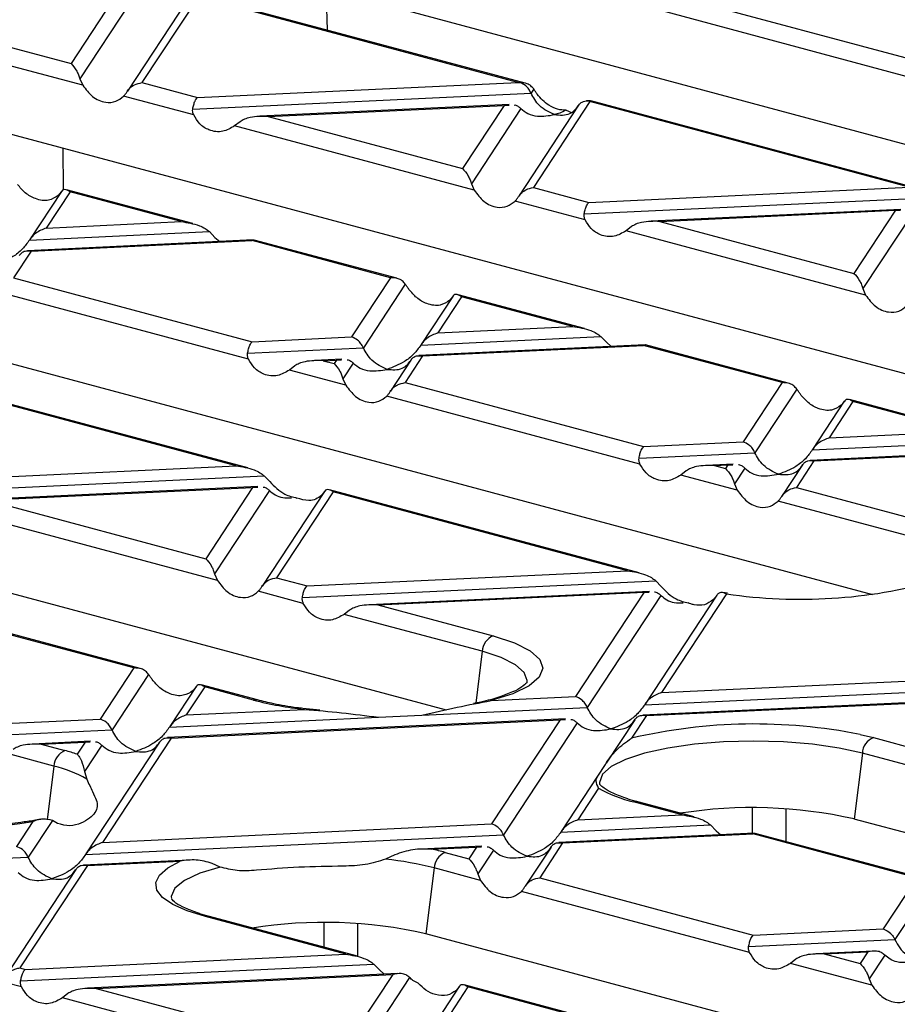
# Model space of a CAD drawing. Units: millimetres. Extents: x 101 to 3361, y 57 to 2192.
# Drawn here: x 625 to 680, y 1908 to 1970 of the extents above; entities that cross this region are included whole.
import ezdxf

# ---------------------------------------------------------------- set-up
doc = ezdxf.new("R2010")
doc.units = ezdxf.units.MM
doc.header["$LTSCALE"] = 8

msp = doc.modelspace()

# ---------------------------------------------------------------- linework, layer by layer
at = {"color": 7, "linetype": 'Continuous', "lineweight": 25}
for p, q in [((636.201, 1971.705), (632.627, 1966.275)), ((656.402, 1966.293), (636.201, 1971.705)), ((656.863, 1966.242), (636.257, 1971.762)), ((644.371, 1969.588), (644.301, 1971.929)), ((665.503, 1971.979), (682.179, 1967.511)), ((630.771, 1971.471), (628.142, 1967.477)), ((631.838, 1971.275), (628.706, 1966.516)), ((635.484, 1971.471), (631.711, 1965.739)), ((647.19, 1971.416), (732.502, 1948.56)), ((681.946, 1966.404), (664.343, 1971.12)), ((621.325, 1969.303), (628.142, 1967.477)), ((628.884, 1966.109), (620.629, 1968.321)), ((628.706, 1966.516), (628.884, 1966.109)), ((632.627, 1966.275), (636.134, 1965.336)), ((636.134, 1965.336), (656.402, 1966.293)), ((635.901, 1964.229), (631.468, 1965.417)), ((635.84, 1964.605), (657.234, 1965.615)), ((657.403, 1965.872), (657.234, 1965.615)), ((655.862, 1964.892), (640.082, 1964.146)), ((640.619, 1964.134), (655.527, 1964.838)), ((655.527, 1964.838), (652.898, 1960.845)), ((655.527, 1964.838), (655.846, 1964.848)), ((660.24, 1964.839), (656.467, 1959.106)), ((660.957, 1965.073), (657.384, 1959.643)), ((660.976, 1965.134), (660.738, 1965.122)), ((661.01, 1965.111), (660.911, 1965.11)), ((681.158, 1959.661), (660.957, 1965.073)), ((681.62, 1959.609), (661.013, 1965.13)), ((620.108, 1964.16), (705.778, 1941.208)), ((640.619, 1964.134), (652.898, 1960.845)), ((656.594, 1964.643), (653.462, 1959.884)), ((659.449, 1964.528), (659.79, 1964.389)), ((638.831, 1963.804), (638.485, 1963.537)), ((653.64, 1959.477), (638.485, 1963.537)), ((627.676, 1959.496), (627.642, 1962.142)), ((653.462, 1959.884), (653.64, 1959.477)), ((627.534, 1959.392), (625.532, 1956.349)), ((628.082, 1959.369), (626.577, 1957.083)), ((627.518, 1959.367), (627.34, 1959.145)), ((635.853, 1957.359), (627.859, 1959.501)), ((635.113, 1957.486), (628.082, 1959.369)), ((657.384, 1959.643), (660.89, 1958.703)), ((660.89, 1958.703), (681.158, 1959.661)), ((660.657, 1957.597), (656.224, 1958.784)), ((660.597, 1957.972), (681.991, 1958.983)), ((680.618, 1958.26), (664.838, 1957.514)), ((665.376, 1957.502), (680.283, 1958.206)), ((680.283, 1958.206), (677.654, 1954.212)), ((681.35, 1958.01), (678.218, 1953.251)), ((680.283, 1958.206), (680.603, 1958.216)), ((626.577, 1957.083), (635.113, 1957.486)), ((665.376, 1957.502), (677.654, 1954.212)), ((593.026, 1956.905), (678.828, 1933.917)), ((625.51, 1956.315), (636.901, 1956.853)), ((636.901, 1956.853), (637.247, 1956.491)), ((663.587, 1957.171), (663.241, 1956.904)), ((678.396, 1952.844), (663.241, 1956.904)), ((639.687, 1956.326), (625.382, 1955.65)), ((625.617, 1955.624), (639.598, 1956.284)), ((637.247, 1956.491), (637.544, 1956.225)), ((639.721, 1956.307), (639.598, 1956.284)), ((648.353, 1953.939), (639.598, 1956.284)), ((648.745, 1953.905), (639.723, 1956.322)), ((625.617, 1955.624), (624.508, 1953.939)), ((624.508, 1953.939), (639.601, 1949.896)), ((648.353, 1953.939), (645.888, 1950.193)), ((649.284, 1953.535), (646.635, 1949.511)), ((639.367, 1948.789), (623.349, 1953.081)), ((660.609, 1950.727), (652.616, 1952.868)), ((678.218, 1953.251), (678.396, 1952.844)), ((652.29, 1952.76), (650.288, 1949.717)), ((652.838, 1952.737), (651.333, 1950.45)), ((652.274, 1952.734), (652.097, 1952.513)), ((659.869, 1950.853), (652.838, 1952.737)), ((651.333, 1950.45), (659.869, 1950.853)), ((639.601, 1949.896), (645.888, 1950.193)), ((650.266, 1949.682), (661.657, 1950.221)), ((661.657, 1950.221), (662.003, 1949.858)), ((662.003, 1949.858), (662.3, 1949.592)), ((565.944, 1949.649), (651.874, 1926.627)), ((639.307, 1949.165), (646.635, 1949.511)), ((664.443, 1949.694), (650.138, 1949.018)), ((650.373, 1948.991), (664.354, 1949.652)), ((664.477, 1949.674), (664.354, 1949.652)), ((673.109, 1947.306), (664.354, 1949.652)), ((673.501, 1947.273), (664.479, 1949.69)), ((645.262, 1948.787), (643.548, 1948.706)), ((644.086, 1948.694), (644.927, 1948.734)), ((644.086, 1948.694), (644.779, 1948.509)), ((644.927, 1948.734), (644.779, 1948.509)), ((644.927, 1948.734), (645.247, 1948.744)), ((645.995, 1948.538), (645.343, 1947.548)), ((649.641, 1948.734), (648.348, 1946.77)), ((650.373, 1948.991), (649.265, 1947.307)), ((642.298, 1948.364), (641.952, 1948.097)), ((645.521, 1947.141), (641.952, 1948.097)), ((645.343, 1947.548), (645.521, 1947.141)), ((649.265, 1947.307), (664.357, 1943.263)), ((673.109, 1947.306), (670.644, 1943.56)), ((639.32, 1941.919), (619.74, 1947.165)), ((638.579, 1942.046), (619.963, 1947.033)), ((674.04, 1946.903), (671.391, 1942.878)), ((664.124, 1942.157), (648.105, 1946.448)), ((677.046, 1946.127), (675.044, 1943.084)), ((677.594, 1946.104), (676.089, 1943.818)), ((677.03, 1946.102), (676.853, 1945.88)), ((685.365, 1944.094), (677.372, 1946.236)), ((684.625, 1944.221), (677.594, 1946.104)), ((676.089, 1943.818), (684.625, 1944.221)), ((664.357, 1943.263), (670.644, 1943.56)), ((675.022, 1943.05), (686.413, 1943.588)), ((689.199, 1943.061), (674.895, 1942.385)), ((675.129, 1942.359), (689.11, 1943.019)), ((664.063, 1942.532), (671.391, 1942.878)), ((675.129, 1942.359), (674.021, 1940.674)), ((618.312, 1941.088), (638.579, 1942.046)), ((667.054, 1941.731), (666.708, 1941.464)), ((670.019, 1942.155), (668.305, 1942.074)), ((668.842, 1942.062), (669.684, 1942.102)), ((668.842, 1942.062), (669.535, 1941.876)), ((669.684, 1942.102), (669.535, 1941.876)), ((669.684, 1942.102), (670.003, 1942.112)), ((670.751, 1941.906), (670.099, 1940.915)), ((674.397, 1942.102), (673.104, 1940.138)), ((618.018, 1940.357), (640.368, 1941.413)), ((640.368, 1941.413), (640.714, 1941.051)), ((670.277, 1940.508), (666.708, 1941.464)), ((639.963, 1940.735), (622.259, 1939.899)), ((622.797, 1939.887), (639.628, 1940.682)), ((639.628, 1940.682), (636.66, 1936.173)), ((640.695, 1940.486), (637.224, 1935.212)), ((639.628, 1940.682), (639.948, 1940.692)), ((644.171, 1940.424), (640.229, 1934.434)), ((664.076, 1935.287), (644.497, 1940.532)), ((670.099, 1940.915), (670.277, 1940.508)), ((674.021, 1940.674), (681.924, 1938.557)), ((622.797, 1939.887), (636.66, 1936.173)), ((644.719, 1940.401), (641.145, 1934.971)), ((644.155, 1940.398), (643.977, 1940.177)), ((663.335, 1935.413), (644.719, 1940.401)), ((681.228, 1937.574), (672.861, 1939.816)), ((637.402, 1934.805), (620.663, 1939.289)), ((637.224, 1935.212), (637.402, 1934.805)), ((641.145, 1934.971), (643.068, 1934.456)), ((643.068, 1934.456), (663.335, 1935.413)), ((642.774, 1933.725), (665.124, 1934.78)), ((665.124, 1934.78), (665.47, 1934.418)), ((642.834, 1933.349), (639.986, 1934.112)), ((664.719, 1934.103), (647.015, 1933.266)), ((647.553, 1933.254), (664.384, 1934.049)), ((664.384, 1934.049), (660.044, 1927.456)), ((665.452, 1933.854), (660.792, 1926.774)), ((664.384, 1934.049), (664.704, 1934.059)), ((668.979, 1933.869), (664.444, 1926.98)), ((669.595, 1933.951), (665.49, 1927.713)), ((668.956, 1933.834), (668.765, 1933.592)), ((669.669, 1933.998), (669.356, 1934.041)), ((647.553, 1933.254), (654.842, 1931.301)), ((645.764, 1932.924), (645.419, 1932.657)), ((654.145, 1930.319), (645.419, 1932.657)), ((632.115, 1929.266), (621.776, 1932.036)), ((632.507, 1929.233), (621.901, 1932.075)), ((654.145, 1930.319), (653.736, 1927.048)), ((632.115, 1929.266), (629.989, 1926.036)), ((633.046, 1928.863), (630.736, 1925.354)), ((665.49, 1927.713), (688.773, 1928.813)), ((636.052, 1928.088), (634.389, 1925.56)), ((636.6, 1928.065), (635.434, 1926.293)), ((636.036, 1928.062), (635.858, 1927.84)), ((639.939, 1927.242), (636.377, 1928.196)), ((639.68, 1927.24), (636.6, 1928.065)), ((664.422, 1926.945), (690.133, 1928.16)), ((654.706, 1927.204), (660.044, 1927.456)), ((689.475, 1927.47), (664.295, 1926.281)), ((664.53, 1926.254), (689.14, 1927.417)), ((650.327, 1926.28), (660.792, 1926.774)), ((634.367, 1925.526), (647.584, 1926.15)), ((635.434, 1926.293), (642.904, 1926.646)), ((643.873, 1926.591), (642.801, 1926.711)), ((647.584, 1926.15), (650.327, 1926.28)), ((664.53, 1926.254), (663.589, 1924.824)), ((621.778, 1925.648), (629.989, 1926.036)), ((659.419, 1926.05), (634.24, 1924.861)), ((634.474, 1924.834), (659.084, 1925.997)), ((659.084, 1925.997), (654.745, 1919.404)), ((660.152, 1925.801), (655.492, 1918.722)), ((659.084, 1925.997), (659.404, 1926.007)), ((663.798, 1925.997), (661.985, 1923.243)), ((621.485, 1924.917), (630.736, 1925.354)), ((678.043, 1925.063), (678.883, 1924.86)), ((678.883, 1924.86), (686.172, 1922.908)), ((629.364, 1924.631), (625.726, 1924.459)), ((626.264, 1924.447), (629.029, 1924.577)), ((626.264, 1924.447), (627.76, 1924.046)), ((629.029, 1924.577), (628.528, 1923.817)), ((630.096, 1924.381), (628.997, 1922.712)), ((629.029, 1924.577), (629.348, 1924.587)), ((633.742, 1924.577), (629.089, 1917.508)), ((634.474, 1924.834), (630.135, 1918.241)), ((627.063, 1923.063), (624.129, 1923.849)), ((678.187, 1923.878), (677.667, 1919.717)), ((686.914, 1921.54), (678.187, 1923.878)), ((627.063, 1923.063), (626.639, 1919.672)), ((661.453, 1922.434), (661.937, 1923.169)), ((628.997, 1922.712), (629.134, 1922.242)), ((661.44, 1922.415), (659.145, 1918.928)), ((661.507, 1921.662), (660.19, 1919.661)), ((666.802, 1919.973), (663.722, 1920.799)), ((667.543, 1919.847), (663.981, 1920.801)), ((660.19, 1919.661), (666.802, 1919.973)), ((671.234, 1918.807), (671.234, 1920.423)), ((673.352, 1920.36), (673.352, 1918.29)), ((625.724, 1919.557), (624.689, 1917.984)), ((626.961, 1919.618), (625.437, 1917.302)), ((627.287, 1919.436), (626.961, 1919.618)), ((630.135, 1918.241), (654.745, 1919.404)), ((659.123, 1918.893), (668.591, 1919.34)), ((668.591, 1919.34), (668.937, 1918.978)), ((763.469, 1896.73), (677.667, 1919.717)), ((629.067, 1917.473), (655.492, 1918.722)), ((671.377, 1918.813), (658.996, 1918.229)), ((659.23, 1918.202), (671.288, 1918.772)), ((668.937, 1918.978), (669.234, 1918.712)), ((671.411, 1918.794), (671.288, 1918.772)), ((681.627, 1916.002), (671.288, 1918.772)), ((682.019, 1915.968), (671.413, 1918.81)), ((654.12, 1917.998), (650.282, 1917.817)), ((659.23, 1918.202), (657.783, 1916.002)), ((648.62, 1917.455), (648.041, 1917.177)), ((650.946, 1917.811), (653.785, 1917.945)), ((651.801, 1917.605), (653.297, 1917.204)), ((653.785, 1917.945), (653.297, 1917.204)), ((653.785, 1917.945), (654.104, 1917.955)), ((654.852, 1917.749), (653.861, 1916.243)), ((658.498, 1917.945), (656.866, 1915.465)), ((600.193, 1916.109), (625.437, 1917.302)), ((629.175, 1916.782), (624.907, 1910.299)), ((635.614, 1917.124), (628.94, 1916.809)), ((629.175, 1916.782), (635.045, 1917.06)), ((637.568, 1916.682), (637.071, 1916.909)), ((628.442, 1916.525), (623.991, 1909.761)), ((651.105, 1916.622), (650.585, 1912.462)), ((654.039, 1915.836), (651.105, 1916.622)), ((653.861, 1916.243), (654.039, 1915.836)), ((657.783, 1916.002), (671.291, 1912.383)), ((681.627, 1916.002), (679.501, 1912.771)), ((682.558, 1915.599), (680.248, 1912.089)), ((671.057, 1911.277), (656.623, 1915.144)), ((645.513, 1911.166), (636.64, 1913.543)), ((646.253, 1911.039), (636.899, 1913.545)), ((644.151, 1911.602), (644.151, 1913.168)), ((646.27, 1913.104), (646.27, 1910.995)), ((736.387, 1889.474), (650.585, 1912.462)), ((671.291, 1912.383), (679.501, 1912.771)), ((670.997, 1911.652), (680.248, 1912.089)), ((625.245, 1910.208), (645.513, 1911.166)), ((678.876, 1911.366), (675.238, 1911.194)), ((675.776, 1911.182), (678.541, 1911.312)), ((675.776, 1911.182), (678.053, 1910.572)), ((678.541, 1911.312), (678.053, 1910.572)), ((624.952, 1909.477), (647.302, 1910.533)), ((647.302, 1910.533), (647.648, 1910.171)), ((673.987, 1910.851), (673.641, 1910.584)), ((678.795, 1909.204), (673.641, 1910.584)), ((679.608, 1911.117), (678.617, 1909.611)), ((624.907, 1910.299), (625.245, 1910.208)), ((648.82, 1909.946), (629.193, 1909.019)), ((647.648, 1910.171), (647.938, 1909.904)), ((625.012, 1909.101), (624.023, 1909.366)), ((629.731, 1909.007), (648.485, 1909.892)), ((648.485, 1909.892), (645.178, 1904.868)), ((649.553, 1909.697), (645.742, 1903.907)), ((678.617, 1909.611), (678.795, 1909.204)), ((627.942, 1908.676), (627.596, 1908.409)), ((629.731, 1909.007), (645.178, 1904.868)), ((652.689, 1909.119), (648.747, 1903.129)), ((653.237, 1909.096), (649.663, 1903.666)), ((652.673, 1909.094), (652.495, 1908.872)), ((671.009, 1904.407), (653.015, 1909.228)), ((670.269, 1904.533), (653.237, 1909.096)), ((645.92, 1903.5), (627.596, 1908.409))]:
    msp.add_line(p, q, dxfattribs=at)
at = {"color": 7, "linetype": 'Continuous', "lineweight": 25, "flags": 128}
for points in [[(654.842, 1931.301), (656.188, 1930.861), (657.184, 1930.358), (657.79, 1929.812), (657.981, 1929.245), (657.752, 1928.679), (657.11, 1928.136), (656.081, 1927.638), (654.706, 1927.204)], [(656.982, 1928.328), (656.997, 1928.474), (656.81, 1928.983), (656.256, 1929.473), (655.356, 1929.923), (654.145, 1930.319)], [(678.187, 1923.878), (676.712, 1924.202), (675.029, 1924.443), (673.202, 1924.592), (671.303, 1924.642), (669.403, 1924.592), (667.577, 1924.443), (665.894, 1924.202), (664.418, 1923.878), (663.208, 1923.482), (662.308, 1923.031), (661.754, 1922.542), (661.567, 1922.033), (661.573, 1921.94)], [(636.64, 1913.543), (635.491, 1913.907), (634.582, 1914.316), (633.938, 1914.761), (633.578, 1915.227), (633.511, 1915.704), (633.738, 1916.176), (634.255, 1916.633), (635.045, 1917.06)], [(637.568, 1916.682), (636.285, 1916.289), (635.321, 1915.835), (634.713, 1915.339), (634.486, 1914.821), (634.491, 1914.685)]]:
    msp.add_lwpolyline(points, dxfattribs=at)
at = {"color": 7, "linetype": 'Continuous', "lineweight": 25}
for centre, radius, start, end in [((674.265, 1965.783), 32.173, 261.65541, 285.44925), ((655.28, 1930.253), 1.136, 112.67119, 176.68464), ((639.814, 1926.768), 0.491, 74.93259, 105.84272), ((645.499, 1949.796), 23.295, 255.53648, 263.60447), ((671.367, 1891.629), 34.095, 78.70796, 103.18721), ((679.321, 1923.812), 1.136, 112.67119, 176.68464), ((628.198, 1922.997), 1.136, 112.67119, 176.68464), ((624.272, 1910.952), 13.55, 71.69366, 75.08442), ((625.246, 1915.458), 7.82, 60.18784, 76.5643), ((665.804, 1929.408), 8.858, 240.98613, 256.40761), ((663.856, 1920.326), 0.491, 75.26599, 105.83718), ((620.268, 1953.776), 34.651, 257.21233, 279.0598), ((671.225, 1891.269), 29.169, 77.24187, 98.97966), ((647.184, 1900.296), 17.914, 75.06435, 77.87909), ((652.239, 1916.556), 1.136, 112.67119, 176.68464), ((645.764, 1895.863), 21.435, 75.57189, 83.90193), ((636.774, 1913.071), 0.491, 75.26599, 105.83718), ((644.143, 1884.013), 29.169, 77.24187, 98.97966)]:
    msp.add_arc(centre, radius, start, end, dxfattribs=at)
for points, knots in [([(628.142, 1967.477), (628.264, 1967.347), (628.428, 1967.172), (628.615, 1966.792), (628.678, 1966.602), (628.706, 1966.516)], [0, 0, 0, 0, 0.61633, 0.826268, 1, 1, 1, 1]), ([(628.884, 1966.109), (629.078, 1965.851), (629.487, 1965.306), (630.255, 1964.993), (630.961, 1965.025), (631.309, 1965.294), (631.468, 1965.417)], [0, 0, 0, 0, 0.276528, 0.583387, 0.80906, 1, 1, 1, 1]), ([(631.696, 1965.715), (631.756, 1965.797), (631.881, 1965.965), (632.198, 1966.188), (632.464, 1966.242), (632.627, 1966.275)], [0, 0, 0, 0, 0.2660745, 0.5509981, 1, 1, 1, 1]), ([(656.402, 1966.293), (656.429, 1966.291), (656.478, 1966.287), (656.527, 1966.281), (656.548, 1966.279)], [0, 0, 0, 0, 0.560258, 1, 1, 1, 1]), ([(657.234, 1965.615), (657.19, 1965.699), (657.096, 1965.875), (656.863, 1966.126), (656.668, 1966.22), (656.548, 1966.279)], [0, 0, 0, 0, 0.26068, 0.543849, 1, 1, 1, 1]), ([(657.403, 1965.872), (657.348, 1965.939), (657.233, 1966.077), (656.944, 1966.243), (656.698, 1966.265), (656.548, 1966.279)], [0, 0, 0, 0, 0.266894, 0.550819, 1, 1, 1, 1]), ([(631.468, 1965.417), (631.51, 1965.462), (631.588, 1965.547), (631.662, 1965.661), (631.696, 1965.715)], [0, 0, 0, 0, 0.527013, 1, 1, 1, 1]), ([(635.84, 1964.605), (635.859, 1964.697), (635.899, 1964.889), (635.999, 1965.17), (636.083, 1965.273), (636.134, 1965.336)], [0, 0, 0, 0, 0.266074, 0.550998, 1, 1, 1, 1]), ([(658.73, 1964.251), (658.397, 1964.4), (657.938, 1964.605), (657.46, 1965.181), (657.308, 1965.475), (657.234, 1965.615)], [0, 0, 0, 0, 0.578559, 0.79765, 1, 1, 1, 1]), ([(657.631, 1965.541), (657.59, 1965.6), (657.511, 1965.711), (657.438, 1965.82), (657.403, 1965.872)], [0, 0, 0, 0, 0.527013, 1, 1, 1, 1]), ([(659.449, 1964.528), (659.274, 1964.536), (658.923, 1964.553), (658.406, 1964.796), (657.962, 1965.131), (657.738, 1965.409), (657.631, 1965.541)], [0, 0, 0, 0, 0.291557, 0.584994, 0.80227, 1, 1, 1, 1]), ([(656.196, 1964.859), (656.201, 1964.86), (656.286, 1964.863), (656.424, 1964.785), (656.541, 1964.688), (656.594, 1964.643)], [0, 0, 0, 0, 0.030746, 0.552461, 1, 1, 1, 1]), ([(658.73, 1964.251), (659.062, 1964.222), (659.521, 1964.181), (659.999, 1964.501), (660.151, 1964.713), (660.225, 1964.814)], [0, 0, 0, 0, 0.5785592, 0.7976502, 1, 1, 1, 1]), ([(660.225, 1964.814), (660.27, 1964.874), (660.363, 1964.999), (660.596, 1965.126), (660.791, 1965.116), (660.911, 1965.11)], [0, 0, 0, 0, 0.26068, 0.543849, 1, 1, 1, 1]), ([(660.957, 1965.073), (660.949, 1965.08), (660.933, 1965.093), (660.918, 1965.105), (660.911, 1965.11)], [0, 0, 0, 0, 0.560258, 1, 1, 1, 1]), ([(635.901, 1964.229), (635.875, 1964.292), (635.827, 1964.411), (635.836, 1964.542), (635.84, 1964.605)], [0, 0, 0, 0, 0.523678, 1, 1, 1, 1]), ([(638.485, 1963.537), (638.241, 1963.396), (637.726, 1963.099), (636.932, 1963.204), (636.28, 1963.6), (636.02, 1964.032), (635.901, 1964.229)], [0, 0, 0, 0, 0.276528, 0.583387, 0.80906, 1, 1, 1, 1]), ([(640.619, 1964.134), (640.232, 1964.14), (639.713, 1964.149), (639.12, 1963.977), (638.921, 1963.858), (638.831, 1963.804)], [0, 0, 0, 0, 0.61633, 0.826268, 1, 1, 1, 1]), ([(656.594, 1964.643), (656.736, 1964.525), (657.047, 1964.268), (657.777, 1964.091), (658.362, 1964.19), (658.73, 1964.251)], [0, 0, 0, 0, 0.236819, 0.519518, 1, 1, 1, 1]), ([(659.449, 1964.528), (659.316, 1964.466), (659.078, 1964.353), (658.837, 1964.283), (658.73, 1964.251)], [0, 0, 0, 0, 0.556591, 1, 1, 1, 1]), ([(652.898, 1960.845), (653.02, 1960.714), (653.184, 1960.54), (653.371, 1960.159), (653.434, 1959.97), (653.462, 1959.884)], [0, 0, 0, 0, 0.61633, 0.826268, 1, 1, 1, 1]), ([(627.34, 1959.145), (627.146, 1959.017), (626.737, 1958.748), (625.969, 1958.861), (625.263, 1959.243), (624.915, 1959.651), (624.756, 1959.837)], [0, 0, 0, 0, 0.276528, 0.583387, 0.80906, 1, 1, 1, 1]), ([(628.082, 1959.369), (627.96, 1959.447), (627.796, 1959.55), (627.61, 1959.487), (627.547, 1959.404), (627.518, 1959.367)], [0, 0, 0, 0, 0.61633, 0.826268, 1, 1, 1, 1]), ([(653.64, 1959.477), (653.834, 1959.218), (654.244, 1958.673), (655.012, 1958.36), (655.717, 1958.393), (656.065, 1958.661), (656.224, 1958.784)], [0, 0, 0, 0, 0.276528, 0.583387, 0.80906, 1, 1, 1, 1]), ([(656.224, 1958.784), (656.266, 1958.829), (656.344, 1958.915), (656.418, 1959.029), (656.452, 1959.083)], [0, 0, 0, 0, 0.527013, 1, 1, 1, 1]), ([(656.452, 1959.083), (656.512, 1959.164), (656.637, 1959.333), (656.954, 1959.556), (657.22, 1959.61), (657.384, 1959.643)], [0, 0, 0, 0, 0.266074, 0.550998, 1, 1, 1, 1]), ([(660.597, 1957.972), (660.615, 1958.065), (660.655, 1958.257), (660.755, 1958.538), (660.839, 1958.641), (660.89, 1958.703)], [0, 0, 0, 0, 0.2660745, 0.5509981, 1, 1, 1, 1]), ([(660.657, 1957.597), (660.631, 1957.659), (660.583, 1957.779), (660.592, 1957.91), (660.597, 1957.972)], [0, 0, 0, 0, 0.523678, 1, 1, 1, 1]), ([(635.113, 1957.486), (635.5, 1957.427), (636.019, 1957.347), (636.612, 1957.075), (636.811, 1956.922), (636.901, 1956.853)], [0, 0, 0, 0, 0.61633, 0.826268, 1, 1, 1, 1]), ([(663.241, 1956.904), (662.997, 1956.763), (662.482, 1956.466), (661.688, 1956.571), (661.036, 1956.968), (660.776, 1957.399), (660.657, 1957.597)], [0, 0, 0, 0, 0.276528, 0.583387, 0.80906, 1, 1, 1, 1]), ([(665.376, 1957.502), (664.988, 1957.508), (664.469, 1957.516), (663.876, 1957.345), (663.677, 1957.225), (663.587, 1957.171)], [0, 0, 0, 0, 0.61633, 0.826268, 1, 1, 1, 1]), ([(626.577, 1957.083), (626.344, 1956.993), (626.029, 1956.872), (625.679, 1956.554), (625.563, 1956.39), (625.51, 1956.315)], [0, 0, 0, 0, 0.605332, 0.817768, 1, 1, 1, 1]), ([(625.51, 1956.315), (625.368, 1956.121), (625.056, 1955.697), (624.327, 1955.13), (623.742, 1954.915), (623.374, 1954.779)], [0, 0, 0, 0, 0.236819, 0.519518, 1, 1, 1, 1]), ([(624.869, 1955.342), (624.918, 1955.406), (625.019, 1955.54), (625.275, 1955.665), (625.487, 1955.64), (625.617, 1955.624)], [0, 0, 0, 0, 0.259686, 0.543978, 1, 1, 1, 1]), ([(677.654, 1954.212), (677.776, 1954.082), (677.94, 1953.907), (678.127, 1953.527), (678.19, 1953.337), (678.218, 1953.251)], [0, 0, 0, 0, 0.61633, 0.826268, 1, 1, 1, 1]), ([(649.284, 1953.535), (649.224, 1953.607), (649.1, 1953.755), (648.783, 1953.924), (648.516, 1953.933), (648.353, 1953.939)], [0, 0, 0, 0, 0.266074, 0.550998, 1, 1, 1, 1]), ([(649.512, 1953.205), (649.471, 1953.264), (649.392, 1953.375), (649.319, 1953.484), (649.284, 1953.535)], [0, 0, 0, 0, 0.527013, 1, 1, 1, 1]), ([(652.097, 1952.513), (651.902, 1952.385), (651.493, 1952.116), (650.725, 1952.228), (650.019, 1952.61), (649.671, 1953.018), (649.512, 1953.205)], [0, 0, 0, 0, 0.276528, 0.583387, 0.80906, 1, 1, 1, 1]), ([(652.838, 1952.737), (652.716, 1952.814), (652.552, 1952.918), (652.366, 1952.855), (652.303, 1952.772), (652.274, 1952.734)], [0, 0, 0, 0, 0.61633, 0.826268, 1, 1, 1, 1]), ([(678.396, 1952.844), (678.59, 1952.586), (679, 1952.041), (679.768, 1951.728), (680.474, 1951.76), (680.821, 1952.029), (680.98, 1952.152)], [0, 0, 0, 0, 0.276528, 0.583387, 0.80906, 1, 1, 1, 1]), ([(651.333, 1950.45), (651.1, 1950.36), (650.786, 1950.239), (650.435, 1949.922), (650.319, 1949.758), (650.266, 1949.682)], [0, 0, 0, 0, 0.605332, 0.817768, 1, 1, 1, 1]), ([(659.869, 1950.853), (660.256, 1950.794), (660.775, 1950.715), (661.368, 1950.443), (661.567, 1950.29), (661.657, 1950.221)], [0, 0, 0, 0, 0.61633, 0.826268, 1, 1, 1, 1]), ([(639.307, 1949.165), (639.326, 1949.257), (639.365, 1949.449), (639.465, 1949.73), (639.549, 1949.833), (639.601, 1949.896)], [0, 0, 0, 0, 0.266074, 0.550998, 1, 1, 1, 1]), ([(646.635, 1949.511), (646.587, 1949.601), (646.485, 1949.789), (646.23, 1950.051), (646.018, 1950.139), (645.888, 1950.193)], [0, 0, 0, 0, 0.259686, 0.543978, 1, 1, 1, 1]), ([(639.367, 1948.789), (639.342, 1948.852), (639.293, 1948.971), (639.303, 1949.102), (639.307, 1949.165)], [0, 0, 0, 0, 0.5236778, 1, 1, 1, 1]), ([(648.13, 1948.147), (647.797, 1948.296), (647.339, 1948.501), (646.861, 1949.077), (646.709, 1949.37), (646.635, 1949.511)], [0, 0, 0, 0, 0.578559, 0.79765, 1, 1, 1, 1]), ([(650.266, 1949.682), (650.124, 1949.489), (649.813, 1949.065), (649.083, 1948.497), (648.498, 1948.282), (648.13, 1948.147)], [0, 0, 0, 0, 0.236819, 0.519518, 1, 1, 1, 1]), ([(641.952, 1948.097), (641.708, 1947.956), (641.193, 1947.659), (640.399, 1947.764), (639.747, 1948.16), (639.487, 1948.592), (639.367, 1948.789)], [0, 0, 0, 0, 0.276528, 0.583387, 0.80906, 1, 1, 1, 1]), ([(644.086, 1948.694), (643.699, 1948.7), (643.18, 1948.709), (642.587, 1948.537), (642.388, 1948.418), (642.298, 1948.364)], [0, 0, 0, 0, 0.61633, 0.826268, 1, 1, 1, 1]), ([(644.779, 1948.509), (644.901, 1948.378), (645.065, 1948.204), (645.252, 1947.823), (645.315, 1947.633), (645.343, 1947.548)], [0, 0, 0, 0, 0.61633, 0.826268, 1, 1, 1, 1]), ([(645.597, 1948.755), (645.602, 1948.755), (645.687, 1948.759), (645.825, 1948.681), (645.941, 1948.583), (645.995, 1948.538)], [0, 0, 0, 0, 0.030746, 0.552461, 1, 1, 1, 1]), ([(645.995, 1948.538), (646.137, 1948.421), (646.448, 1948.163), (647.178, 1947.987), (647.762, 1948.085), (648.13, 1948.147)], [0, 0, 0, 0, 0.236819, 0.519518, 1, 1, 1, 1]), ([(648.13, 1948.147), (648.463, 1948.117), (648.922, 1948.076), (649.399, 1948.397), (649.552, 1948.608), (649.625, 1948.71)], [0, 0, 0, 0, 0.578559, 0.79765, 1, 1, 1, 1]), ([(649.625, 1948.71), (649.674, 1948.774), (649.775, 1948.907), (650.031, 1949.033), (650.243, 1949.007), (650.373, 1948.991)], [0, 0, 0, 0, 0.259686, 0.543978, 1, 1, 1, 1]), ([(648.333, 1946.747), (648.393, 1946.828), (648.518, 1946.997), (648.835, 1947.22), (649.101, 1947.274), (649.265, 1947.307)], [0, 0, 0, 0, 0.266074, 0.550998, 1, 1, 1, 1]), ([(674.04, 1946.903), (673.98, 1946.974), (673.856, 1947.122), (673.539, 1947.292), (673.272, 1947.301), (673.109, 1947.306)], [0, 0, 0, 0, 0.266074, 0.550998, 1, 1, 1, 1]), ([(645.521, 1947.141), (645.715, 1946.882), (646.124, 1946.337), (646.892, 1946.024), (647.598, 1946.057), (647.946, 1946.325), (648.105, 1946.448)], [0, 0, 0, 0, 0.276528, 0.583387, 0.80906, 1, 1, 1, 1]), ([(648.105, 1946.448), (648.147, 1946.493), (648.225, 1946.578), (648.299, 1946.693), (648.333, 1946.747)], [0, 0, 0, 0, 0.527013, 1, 1, 1, 1]), ([(674.268, 1946.573), (674.227, 1946.631), (674.148, 1946.743), (674.075, 1946.852), (674.04, 1946.903)], [0, 0, 0, 0, 0.5270126, 1, 1, 1, 1]), ([(676.853, 1945.88), (676.658, 1945.753), (676.249, 1945.483), (675.481, 1945.596), (674.775, 1945.978), (674.428, 1946.386), (674.268, 1946.573)], [0, 0, 0, 0, 0.276528, 0.583387, 0.80906, 1, 1, 1, 1]), ([(677.594, 1946.104), (677.472, 1946.182), (677.309, 1946.285), (677.122, 1946.222), (677.059, 1946.139), (677.03, 1946.102)], [0, 0, 0, 0, 0.61633, 0.826268, 1, 1, 1, 1]), ([(671.391, 1942.878), (671.343, 1942.968), (671.241, 1943.156), (670.986, 1943.419), (670.774, 1943.507), (670.644, 1943.56)], [0, 0, 0, 0, 0.259686, 0.543978, 1, 1, 1, 1]), ([(676.089, 1943.818), (675.856, 1943.728), (675.542, 1943.607), (675.191, 1943.289), (675.075, 1943.126), (675.022, 1943.05)], [0, 0, 0, 0, 0.605332, 0.817768, 1, 1, 1, 1]), ([(664.063, 1942.532), (664.082, 1942.625), (664.121, 1942.817), (664.221, 1943.098), (664.306, 1943.201), (664.357, 1943.263)], [0, 0, 0, 0, 0.2660745, 0.5509981, 1, 1, 1, 1]), ([(675.022, 1943.05), (674.88, 1942.857), (674.569, 1942.432), (673.839, 1941.865), (673.254, 1941.65), (672.886, 1941.514)], [0, 0, 0, 0, 0.236819, 0.519518, 1, 1, 1, 1]), ([(664.124, 1942.157), (664.098, 1942.219), (664.05, 1942.339), (664.059, 1942.47), (664.063, 1942.532)], [0, 0, 0, 0, 0.523678, 1, 1, 1, 1]), ([(672.886, 1941.514), (672.554, 1941.663), (672.095, 1941.868), (671.617, 1942.444), (671.465, 1942.738), (671.391, 1942.878)], [0, 0, 0, 0, 0.578559, 0.79765, 1, 1, 1, 1]), ([(674.382, 1942.077), (674.43, 1942.141), (674.532, 1942.275), (674.787, 1942.401), (674.999, 1942.375), (675.129, 1942.359)], [0, 0, 0, 0, 0.259686, 0.543978, 1, 1, 1, 1]), ([(638.579, 1942.046), (638.967, 1941.987), (639.486, 1941.907), (640.079, 1941.635), (640.278, 1941.482), (640.368, 1941.413)], [0, 0, 0, 0, 0.61633, 0.826268, 1, 1, 1, 1]), ([(666.708, 1941.464), (666.464, 1941.323), (665.949, 1941.026), (665.155, 1941.131), (664.503, 1941.528), (664.243, 1941.959), (664.124, 1942.157)], [0, 0, 0, 0, 0.276528, 0.583387, 0.80906, 1, 1, 1, 1]), ([(668.842, 1942.062), (668.455, 1942.068), (667.936, 1942.076), (667.343, 1941.905), (667.144, 1941.785), (667.054, 1941.731)], [0, 0, 0, 0, 0.61633, 0.826268, 1, 1, 1, 1]), ([(669.535, 1941.876), (669.657, 1941.746), (669.821, 1941.571), (670.008, 1941.191), (670.071, 1941.001), (670.099, 1940.915)], [0, 0, 0, 0, 0.61633, 0.826268, 1, 1, 1, 1]), ([(670.353, 1942.122), (670.358, 1942.123), (670.443, 1942.126), (670.581, 1942.048), (670.697, 1941.951), (670.751, 1941.906)], [0, 0, 0, 0, 0.030746, 0.552461, 1, 1, 1, 1]), ([(670.751, 1941.906), (670.893, 1941.788), (671.204, 1941.531), (671.934, 1941.354), (672.518, 1941.453), (672.886, 1941.514)], [0, 0, 0, 0, 0.2368193, 0.5195179, 1, 1, 1, 1]), ([(672.886, 1941.514), (673.219, 1941.485), (673.678, 1941.444), (674.156, 1941.764), (674.308, 1941.976), (674.382, 1942.077)], [0, 0, 0, 0, 0.578559, 0.79765, 1, 1, 1, 1]), ([(640.714, 1941.051), (640.859, 1940.897), (641.156, 1940.579), (641.748, 1940.171), (642.171, 1940.072), (642.426, 1940.012)], [0, 0, 0, 0, 0.272567, 0.561223, 1, 1, 1, 1]), ([(640.297, 1940.703), (640.302, 1940.703), (640.387, 1940.706), (640.525, 1940.628), (640.642, 1940.531), (640.695, 1940.486)], [0, 0, 0, 0, 0.030746, 0.552461, 1, 1, 1, 1]), ([(640.695, 1940.486), (640.813, 1940.385), (641.066, 1940.168), (641.543, 1940), (641.904, 1940.014), (642.09, 1940.021)], [0, 0, 0, 0, 0.293687, 0.635044, 1, 1, 1, 1]), ([(644.719, 1940.401), (644.597, 1940.478), (644.433, 1940.582), (644.247, 1940.519), (644.184, 1940.436), (644.155, 1940.398)], [0, 0, 0, 0, 0.61633, 0.826268, 1, 1, 1, 1]), ([(670.277, 1940.508), (670.471, 1940.25), (670.881, 1939.705), (671.649, 1939.392), (672.354, 1939.424), (672.702, 1939.693), (672.861, 1939.816)], [0, 0, 0, 0, 0.276528, 0.583387, 0.80906, 1, 1, 1, 1]), ([(673.089, 1940.114), (673.149, 1940.196), (673.274, 1940.365), (673.591, 1940.587), (673.857, 1940.641), (674.021, 1940.674)], [0, 0, 0, 0, 0.266074, 0.550998, 1, 1, 1, 1]), ([(643.977, 1940.177), (643.865, 1940.091), (643.633, 1939.915), (643.111, 1939.805), (642.684, 1939.934), (642.426, 1940.012)], [0, 0, 0, 0, 0.272567, 0.561223, 1, 1, 1, 1]), ([(672.861, 1939.816), (672.903, 1939.861), (672.981, 1939.946), (673.055, 1940.06), (673.089, 1940.114)], [0, 0, 0, 0, 0.527013, 1, 1, 1, 1]), ([(636.66, 1936.173), (636.782, 1936.042), (636.946, 1935.868), (637.133, 1935.487), (637.196, 1935.297), (637.224, 1935.212)], [0, 0, 0, 0, 0.61633, 0.826268, 1, 1, 1, 1]), ([(637.402, 1934.805), (637.596, 1934.546), (638.005, 1934.001), (638.773, 1933.688), (639.479, 1933.721), (639.827, 1933.989), (639.986, 1934.112)], [0, 0, 0, 0, 0.276528, 0.583387, 0.80906, 1, 1, 1, 1]), ([(640.214, 1934.41), (640.274, 1934.492), (640.399, 1934.661), (640.716, 1934.884), (640.982, 1934.938), (641.145, 1934.971)], [0, 0, 0, 0, 0.266074, 0.550998, 1, 1, 1, 1]), ([(663.335, 1935.413), (663.723, 1935.354), (664.242, 1935.275), (664.835, 1935.003), (665.034, 1934.85), (665.124, 1934.78)], [0, 0, 0, 0, 0.61633, 0.826268, 1, 1, 1, 1]), ([(639.986, 1934.112), (640.028, 1934.157), (640.106, 1934.242), (640.18, 1934.357), (640.214, 1934.41)], [0, 0, 0, 0, 0.527013, 1, 1, 1, 1]), ([(642.774, 1933.725), (642.793, 1933.817), (642.832, 1934.009), (642.932, 1934.29), (643.016, 1934.393), (643.068, 1934.456)], [0, 0, 0, 0, 0.266074, 0.550998, 1, 1, 1, 1]), ([(665.47, 1934.418), (665.615, 1934.264), (665.912, 1933.946), (666.504, 1933.538), (666.927, 1933.439), (667.182, 1933.38)], [0, 0, 0, 0, 0.2725669, 0.5612227, 1, 1, 1, 1]), ([(642.834, 1933.349), (642.809, 1933.412), (642.76, 1933.531), (642.77, 1933.662), (642.774, 1933.725)], [0, 0, 0, 0, 0.523678, 1, 1, 1, 1]), ([(665.053, 1934.07), (665.058, 1934.07), (665.143, 1934.074), (665.281, 1933.996), (665.398, 1933.899), (665.452, 1933.854)], [0, 0, 0, 0, 0.030746, 0.552461, 1, 1, 1, 1]), ([(665.452, 1933.854), (665.569, 1933.753), (665.822, 1933.535), (666.299, 1933.367), (666.66, 1933.381), (666.846, 1933.388)], [0, 0, 0, 0, 0.293687, 0.635044, 1, 1, 1, 1]), ([(668.765, 1933.592), (668.582, 1933.457), (668.214, 1933.187), (667.767, 1933.236), (667.543, 1933.261)], [0, 0, 0, 0, 0.499302, 1, 1, 1, 1]), ([(669.595, 1933.951), (669.476, 1933.994), (669.297, 1934.06), (669.085, 1933.995), (668.999, 1933.887), (668.956, 1933.834)], [0, 0, 0, 0, 0.497592, 0.748701, 1, 1, 1, 1]), ([(645.419, 1932.657), (645.175, 1932.516), (644.66, 1932.218), (643.866, 1932.324), (643.213, 1932.72), (642.953, 1933.152), (642.834, 1933.349)], [0, 0, 0, 0, 0.276528, 0.583387, 0.80906, 1, 1, 1, 1]), ([(647.553, 1933.254), (647.166, 1933.26), (646.646, 1933.269), (646.054, 1933.097), (645.855, 1932.978), (645.764, 1932.924)], [0, 0, 0, 0, 0.61633, 0.826268, 1, 1, 1, 1]), ([(667.543, 1933.261), (667.476, 1933.278), (667.356, 1933.308), (667.235, 1933.358), (667.182, 1933.38)], [0, 0, 0, 0, 0.56313, 1, 1, 1, 1]), ([(633.046, 1928.863), (632.986, 1928.935), (632.862, 1929.083), (632.545, 1929.252), (632.278, 1929.261), (632.115, 1929.266)], [0, 0, 0, 0, 0.266074, 0.550998, 1, 1, 1, 1]), ([(633.274, 1928.533), (633.233, 1928.592), (633.154, 1928.703), (633.081, 1928.812), (633.046, 1928.863)], [0, 0, 0, 0, 0.527013, 1, 1, 1, 1]), ([(635.858, 1927.84), (635.664, 1927.713), (635.255, 1927.444), (634.487, 1927.556), (633.781, 1927.938), (633.433, 1928.346), (633.274, 1928.533)], [0, 0, 0, 0, 0.276528, 0.583387, 0.80906, 1, 1, 1, 1]), ([(636.6, 1928.065), (636.478, 1928.142), (636.314, 1928.246), (636.128, 1928.183), (636.065, 1928.1), (636.036, 1928.062)], [0, 0, 0, 0, 0.61633, 0.826268, 1, 1, 1, 1]), ([(656.981, 1928.356), (656.98, 1928.348), (656.976, 1928.329), (656.666, 1928.063), (656.336, 1927.854), (656.06, 1927.749), (656.057, 1927.748)], [0, 0, 0, 0, 0.275827, 0.635964, 0.995625, 1, 1, 1, 1]), ([(656.057, 1927.748), (655.786, 1927.639), (655.229, 1927.415), (654.363, 1927.165), (653.748, 1927.049), (653.588, 1927.019)], [0, 0, 0, 0, 0.410889, 0.846201, 1, 1, 1, 1]), ([(660.792, 1926.774), (660.744, 1926.864), (660.642, 1927.052), (660.387, 1927.314), (660.175, 1927.402), (660.044, 1927.456)], [0, 0, 0, 0, 0.259686, 0.543978, 1, 1, 1, 1]), ([(665.49, 1927.713), (665.257, 1927.623), (664.942, 1927.502), (664.591, 1927.185), (664.476, 1927.021), (664.422, 1926.945)], [0, 0, 0, 0, 0.605332, 0.817768, 1, 1, 1, 1]), ([(642.801, 1926.711), (642.682, 1926.723), (642.014, 1926.795), (641.032, 1926.975), (640.272, 1927.161), (639.939, 1927.242)], [0, 0, 0, 0, 0.108608, 0.609458, 1, 1, 1, 1]), ([(650.327, 1926.28), (651.076, 1926.453), (652.575, 1926.799), (653.996, 1927.069), (654.706, 1927.204)], [0, 0, 0, 0, 0.500048, 1, 1, 1, 1]), ([(662.287, 1925.41), (661.954, 1925.559), (661.495, 1925.764), (661.018, 1926.34), (660.865, 1926.633), (660.792, 1926.774)], [0, 0, 0, 0, 0.578559, 0.79765, 1, 1, 1, 1]), ([(664.422, 1926.945), (664.281, 1926.752), (663.969, 1926.328), (663.24, 1925.76), (662.655, 1925.545), (662.287, 1925.41)], [0, 0, 0, 0, 0.236819, 0.519518, 1, 1, 1, 1]), ([(635.434, 1926.293), (635.201, 1926.204), (634.887, 1926.082), (634.536, 1925.765), (634.42, 1925.601), (634.367, 1925.526)], [0, 0, 0, 0, 0.605332, 0.817768, 1, 1, 1, 1]), ([(642.904, 1926.646), (643.688, 1926.582), (645.255, 1926.453), (646.808, 1926.251), (647.584, 1926.15)], [0, 0, 0, 0, 0.500674, 1, 1, 1, 1]), ([(663.782, 1925.973), (663.831, 1926.037), (663.932, 1926.17), (664.188, 1926.296), (664.399, 1926.27), (664.53, 1926.254)], [0, 0, 0, 0, 0.259686, 0.543978, 1, 1, 1, 1]), ([(630.736, 1925.354), (630.688, 1925.444), (630.586, 1925.632), (630.331, 1925.895), (630.119, 1925.982), (629.989, 1926.036)], [0, 0, 0, 0, 0.259686, 0.543978, 1, 1, 1, 1]), ([(634.367, 1925.526), (634.225, 1925.332), (633.914, 1924.908), (633.184, 1924.34), (632.599, 1924.125), (632.231, 1923.99)], [0, 0, 0, 0, 0.236819, 0.519518, 1, 1, 1, 1]), ([(659.754, 1926.018), (659.759, 1926.018), (659.843, 1926.022), (659.982, 1925.944), (660.098, 1925.846), (660.152, 1925.801)], [0, 0, 0, 0, 0.030746, 0.552461, 1, 1, 1, 1]), ([(660.152, 1925.801), (660.294, 1925.684), (660.605, 1925.426), (661.335, 1925.25), (661.919, 1925.348), (662.287, 1925.41)], [0, 0, 0, 0, 0.236819, 0.519518, 1, 1, 1, 1]), ([(662.287, 1925.41), (662.62, 1925.38), (663.079, 1925.339), (663.556, 1925.66), (663.709, 1925.871), (663.782, 1925.973)], [0, 0, 0, 0, 0.578559, 0.79765, 1, 1, 1, 1]), ([(632.231, 1923.99), (631.899, 1924.139), (631.44, 1924.344), (630.962, 1924.92), (630.81, 1925.213), (630.736, 1925.354)], [0, 0, 0, 0, 0.578559, 0.79765, 1, 1, 1, 1]), ([(633.727, 1924.553), (633.775, 1924.617), (633.877, 1924.75), (634.132, 1924.876), (634.344, 1924.85), (634.474, 1924.834)], [0, 0, 0, 0, 0.259686, 0.543978, 1, 1, 1, 1]), ([(626.264, 1924.447), (625.876, 1924.453), (625.357, 1924.461), (624.765, 1924.289), (624.565, 1924.17), (624.475, 1924.116)], [0, 0, 0, 0, 0.61633, 0.826268, 1, 1, 1, 1]), ([(629.698, 1924.598), (629.703, 1924.598), (629.788, 1924.602), (629.926, 1924.524), (630.042, 1924.426), (630.096, 1924.381)], [0, 0, 0, 0, 0.0307459, 0.5524614, 1, 1, 1, 1]), ([(630.096, 1924.381), (630.238, 1924.264), (630.549, 1924.007), (631.279, 1923.83), (631.863, 1923.928), (632.231, 1923.99)], [0, 0, 0, 0, 0.236819, 0.519518, 1, 1, 1, 1]), ([(632.231, 1923.99), (632.564, 1923.96), (633.023, 1923.92), (633.501, 1924.24), (633.653, 1924.451), (633.727, 1924.553)], [0, 0, 0, 0, 0.578559, 0.79765, 1, 1, 1, 1]), ([(661.937, 1923.169), (662.149, 1923.486), (662.573, 1924.121), (663.25, 1924.59), (663.589, 1924.824)], [0, 0, 0, 0, 0.500048, 1, 1, 1, 1]), ([(628.528, 1923.817), (628.577, 1923.758), (628.658, 1923.662), (628.745, 1923.503), (628.866, 1923.246), (628.937, 1922.958), (628.997, 1922.712)], [0, 0, 0, 0, 0.2504846, 0.412087, 0.4993109, 1, 1, 1, 1]), ([(661.507, 1921.662), (661.431, 1921.829), (661.285, 1922.148), (661.393, 1922.325), (661.445, 1922.41)], [0, 0, 0, 0, 0.520568, 1, 1, 1, 1]), ([(629.134, 1922.242), (629.263, 1921.962), (629.521, 1921.403), (629.849, 1920.749), (629.79, 1920.119), (629.032, 1919.507), (628.085, 1919.22), (627.553, 1919.364), (627.287, 1919.436)], [0, 0, 0, 0, 0.125309, 0.250504, 0.500003, 0.749475, 0.874554, 1, 1, 1, 1]), ([(661.605, 1921.886), (661.603, 1921.887), (661.551, 1921.933), (661.569, 1921.918), (661.586, 1921.904)], [0, 0, 0, 0, 0.033597, 1, 1, 1, 1]), ([(663.346, 1920.99), (663.033, 1921.101), (662.406, 1921.322), (661.809, 1921.674), (661.671, 1921.817), (661.605, 1921.886)], [0, 0, 0, 0, 0.340011, 0.681726, 1, 1, 1, 1]), ([(663.981, 1920.801), (663.763, 1920.858), (663.531, 1920.919), (663.356, 1920.986), (663.346, 1920.99)], [0, 0, 0, 0, 0.940066, 1, 1, 1, 1]), ([(624.974, 1919.503), (624.736, 1919.467), (623.983, 1919.355), (622.567, 1919.242), (620.796, 1919.17), (618.993, 1919.184), (617.227, 1919.279), (615.561, 1919.454), (614.07, 1919.69), (613.249, 1919.891), (612.857, 1919.986)], [0, 0, 0, 0, 0.062419, 0.197478, 0.333258, 0.469366, 0.605497, 0.741305, 0.876447, 1, 1, 1, 1]), ([(666.802, 1919.973), (667.19, 1919.914), (667.709, 1919.835), (668.301, 1919.563), (668.501, 1919.41), (668.591, 1919.34)], [0, 0, 0, 0, 0.61633, 0.826268, 1, 1, 1, 1]), ([(626.208, 1919.704), (626.075, 1919.674), (625.702, 1919.593), (625.258, 1919.538), (624.974, 1919.503)], [0, 0, 0, 0, 0.3583196, 1, 1, 1, 1]), ([(626.961, 1919.618), (626.776, 1919.673), (626.559, 1919.738), (626.243, 1919.7), (626.027, 1919.662), (625.838, 1919.597), (625.724, 1919.557)], [0, 0, 0, 0, 0.498753, 0.586864, 0.749442, 1, 1, 1, 1]), ([(655.492, 1918.722), (655.444, 1918.811), (655.342, 1918.999), (655.087, 1919.262), (654.875, 1919.35), (654.745, 1919.404)], [0, 0, 0, 0, 0.259686, 0.543978, 1, 1, 1, 1]), ([(660.19, 1919.661), (659.957, 1919.571), (659.643, 1919.45), (659.292, 1919.133), (659.176, 1918.969), (659.123, 1918.893)], [0, 0, 0, 0, 0.605332, 0.817768, 1, 1, 1, 1]), ([(656.988, 1917.358), (656.655, 1917.506), (656.196, 1917.711), (655.718, 1918.287), (655.566, 1918.581), (655.492, 1918.722)], [0, 0, 0, 0, 0.578559, 0.79765, 1, 1, 1, 1]), ([(659.123, 1918.893), (658.981, 1918.7), (658.67, 1918.276), (657.94, 1917.708), (657.356, 1917.493), (656.988, 1917.358)], [0, 0, 0, 0, 0.2368193, 0.5195179, 1, 1, 1, 1]), ([(630.135, 1918.241), (629.902, 1918.151), (629.587, 1918.03), (629.236, 1917.713), (629.12, 1917.549), (629.067, 1917.473)], [0, 0, 0, 0, 0.605332, 0.817768, 1, 1, 1, 1]), ([(658.483, 1917.921), (658.531, 1917.984), (658.633, 1918.118), (658.888, 1918.244), (659.1, 1918.218), (659.23, 1918.202)], [0, 0, 0, 0, 0.2596865, 0.5439779, 1, 1, 1, 1]), ([(625.437, 1917.302), (625.388, 1917.392), (625.287, 1917.58), (625.031, 1917.842), (624.82, 1917.93), (624.689, 1917.984)], [0, 0, 0, 0, 0.259686, 0.543978, 1, 1, 1, 1]), ([(629.067, 1917.473), (628.925, 1917.28), (628.614, 1916.856), (627.884, 1916.288), (627.3, 1916.073), (626.932, 1915.938)], [0, 0, 0, 0, 0.236819, 0.519518, 1, 1, 1, 1]), ([(650.946, 1917.811), (650.549, 1917.819), (649.752, 1917.837), (648.998, 1917.582), (648.62, 1917.455)], [0, 0, 0, 0, 0.498972, 1, 1, 1, 1]), ([(654.454, 1917.966), (654.459, 1917.966), (654.544, 1917.969), (654.682, 1917.891), (654.798, 1917.794), (654.852, 1917.749)], [0, 0, 0, 0, 0.0307459, 0.5524614, 1, 1, 1, 1]), ([(654.852, 1917.749), (654.994, 1917.632), (655.305, 1917.374), (656.035, 1917.198), (656.619, 1917.296), (656.988, 1917.358)], [0, 0, 0, 0, 0.236819, 0.519518, 1, 1, 1, 1]), ([(656.988, 1917.358), (657.32, 1917.328), (657.779, 1917.287), (658.257, 1917.607), (658.409, 1917.819), (658.483, 1917.921)], [0, 0, 0, 0, 0.578559, 0.79765, 1, 1, 1, 1]), ([(626.932, 1915.938), (626.599, 1916.087), (626.14, 1916.292), (625.663, 1916.868), (625.51, 1917.161), (625.437, 1917.302)], [0, 0, 0, 0, 0.578559, 0.79765, 1, 1, 1, 1]), ([(628.427, 1916.501), (628.475, 1916.565), (628.577, 1916.698), (628.832, 1916.824), (629.044, 1916.798), (629.175, 1916.782)], [0, 0, 0, 0, 0.259686, 0.543978, 1, 1, 1, 1]), ([(637.071, 1916.909), (636.737, 1917.003), (636.069, 1917.191), (635.387, 1917.103), (635.045, 1917.06)], [0, 0, 0, 0, 0.4990943, 1, 1, 1, 1]), ([(648.041, 1917.177), (647.618, 1917.045), (646.773, 1916.781), (644.906, 1916.715), (642.526, 1916.707), (640.269, 1916.496), (638.627, 1916.396), (637.921, 1916.587), (637.568, 1916.682)], [0, 0, 0, 0, 0.125309, 0.250504, 0.500003, 0.749475, 0.874554, 1, 1, 1, 1]), ([(653.297, 1917.204), (653.419, 1917.074), (653.583, 1916.899), (653.77, 1916.519), (653.833, 1916.329), (653.861, 1916.243)], [0, 0, 0, 0, 0.61633, 0.826268, 1, 1, 1, 1]), ([(624.797, 1916.329), (624.938, 1916.212), (625.25, 1915.954), (625.979, 1915.778), (626.564, 1915.876), (626.932, 1915.938)], [0, 0, 0, 0, 0.236819, 0.519518, 1, 1, 1, 1]), ([(626.932, 1915.938), (627.265, 1915.908), (627.724, 1915.867), (628.201, 1916.188), (628.354, 1916.399), (628.427, 1916.501)], [0, 0, 0, 0, 0.578559, 0.79765, 1, 1, 1, 1]), ([(654.039, 1915.836), (654.233, 1915.578), (654.642, 1915.033), (655.41, 1914.72), (656.116, 1914.752), (656.464, 1915.021), (656.623, 1915.144)], [0, 0, 0, 0, 0.276528, 0.583387, 0.80906, 1, 1, 1, 1]), ([(656.851, 1915.442), (656.911, 1915.524), (657.036, 1915.692), (657.353, 1915.915), (657.619, 1915.969), (657.783, 1916.002)], [0, 0, 0, 0, 0.266074, 0.550998, 1, 1, 1, 1]), ([(656.623, 1915.144), (656.665, 1915.189), (656.743, 1915.274), (656.817, 1915.388), (656.851, 1915.442)], [0, 0, 0, 0, 0.527013, 1, 1, 1, 1]), ([(636.263, 1913.734), (635.949, 1913.847), (635.319, 1914.072), (634.741, 1914.403), (634.496, 1914.657), (634.502, 1914.651), (634.504, 1914.648)], [0, 0, 0, 0, 0.285509, 0.572449, 0.845091, 1, 1, 1, 1]), ([(636.899, 1913.545), (636.681, 1913.602), (636.449, 1913.663), (636.274, 1913.73), (636.263, 1913.734)], [0, 0, 0, 0, 0.940066, 1, 1, 1, 1]), ([(679.501, 1912.771), (679.667, 1912.697), (679.897, 1912.594), (680.135, 1912.306), (680.212, 1912.16), (680.248, 1912.089)], [0, 0, 0, 0, 0.578559, 0.79765, 1, 1, 1, 1]), ([(670.997, 1911.652), (671.016, 1911.745), (671.055, 1911.936), (671.155, 1912.218), (671.239, 1912.32), (671.291, 1912.383)], [0, 0, 0, 0, 0.266074, 0.550998, 1, 1, 1, 1]), ([(680.248, 1912.089), (680.345, 1911.91), (680.548, 1911.534), (681.059, 1911.008), (681.483, 1910.833), (681.744, 1910.725)], [0, 0, 0, 0, 0.2596865, 0.5439779, 1, 1, 1, 1]), ([(645.513, 1911.166), (645.9, 1911.106), (646.42, 1911.027), (647.012, 1910.755), (647.211, 1910.602), (647.302, 1910.533)], [0, 0, 0, 0, 0.61633, 0.826268, 1, 1, 1, 1]), ([(671.057, 1911.277), (671.032, 1911.339), (670.983, 1911.459), (670.992, 1911.59), (670.997, 1911.652)], [0, 0, 0, 0, 0.523678, 1, 1, 1, 1]), ([(673.641, 1910.584), (673.397, 1910.443), (672.883, 1910.146), (672.089, 1910.251), (671.436, 1910.648), (671.176, 1911.079), (671.057, 1911.277)], [0, 0, 0, 0, 0.276528, 0.583387, 0.80906, 1, 1, 1, 1]), ([(675.776, 1911.182), (675.389, 1911.188), (674.869, 1911.196), (674.277, 1911.024), (674.077, 1910.905), (673.987, 1910.851)], [0, 0, 0, 0, 0.61633, 0.826268, 1, 1, 1, 1]), ([(679.608, 1911.117), (679.537, 1911.175), (679.382, 1911.304), (679.017, 1911.392), (678.725, 1911.343), (678.541, 1911.312)], [0, 0, 0, 0, 0.236819, 0.519518, 1, 1, 1, 1]), ([(678.053, 1910.572), (678.175, 1910.441), (678.339, 1910.267), (678.526, 1909.886), (678.589, 1909.697), (678.617, 1909.611)], [0, 0, 0, 0, 0.61633, 0.826268, 1, 1, 1, 1]), ([(681.744, 1910.725), (681.278, 1910.655), (680.648, 1910.56), (679.946, 1910.819), (679.715, 1911.023), (679.608, 1911.117)], [0, 0, 0, 0, 0.605332, 0.817768, 1, 1, 1, 1]), ([(624.357, 1910.117), (624.455, 1910.168), (624.631, 1910.261), (624.823, 1910.287), (624.907, 1910.299)], [0, 0, 0, 0, 0.55657, 1, 1, 1, 1]), ([(624.952, 1909.477), (624.971, 1909.57), (625.01, 1909.761), (625.11, 1910.042), (625.194, 1910.145), (625.245, 1910.208)], [0, 0, 0, 0, 0.266074, 0.550998, 1, 1, 1, 1]), ([(649.553, 1909.697), (649.482, 1909.755), (649.326, 1909.884), (648.961, 1909.972), (648.669, 1909.923), (648.485, 1909.892)], [0, 0, 0, 0, 0.236819, 0.519518, 1, 1, 1, 1]), ([(625.012, 1909.101), (624.986, 1909.164), (624.938, 1909.283), (624.947, 1909.415), (624.952, 1909.477)], [0, 0, 0, 0, 0.523678, 1, 1, 1, 1]), ([(650.097, 1909.334), (649.982, 1909.385), (649.786, 1909.473), (649.621, 1909.631), (649.553, 1909.697)], [0, 0, 0, 0, 0.583177, 1, 1, 1, 1]), ([(652.495, 1908.872), (652.319, 1908.752), (651.948, 1908.5), (651.256, 1908.559), (650.606, 1908.845), (650.258, 1909.179), (650.097, 1909.334)], [0, 0, 0, 0, 0.275328, 0.577636, 0.803668, 1, 1, 1, 1]), ([(627.596, 1908.409), (627.352, 1908.268), (626.837, 1907.971), (626.043, 1908.076), (625.391, 1908.473), (625.131, 1908.904), (625.012, 1909.101)], [0, 0, 0, 0, 0.276528, 0.583387, 0.80906, 1, 1, 1, 1]), ([(629.731, 1909.007), (629.343, 1909.013), (628.824, 1909.021), (628.231, 1908.849), (628.032, 1908.73), (627.942, 1908.676)], [0, 0, 0, 0, 0.61633, 0.826268, 1, 1, 1, 1]), ([(653.237, 1909.096), (653.115, 1909.174), (652.951, 1909.277), (652.765, 1909.214), (652.702, 1909.131), (652.673, 1909.094)], [0, 0, 0, 0, 0.61633, 0.826268, 1, 1, 1, 1]), ([(678.795, 1909.204), (678.989, 1908.945), (679.399, 1908.4), (680.167, 1908.087), (680.872, 1908.12), (681.22, 1908.388), (681.379, 1908.511)], [0, 0, 0, 0, 0.276528, 0.583387, 0.80906, 1, 1, 1, 1])]:
    msp.add_open_spline(points, degree=3, knots=knots, dxfattribs=at)

doc.saveas('drawing.dxf')
